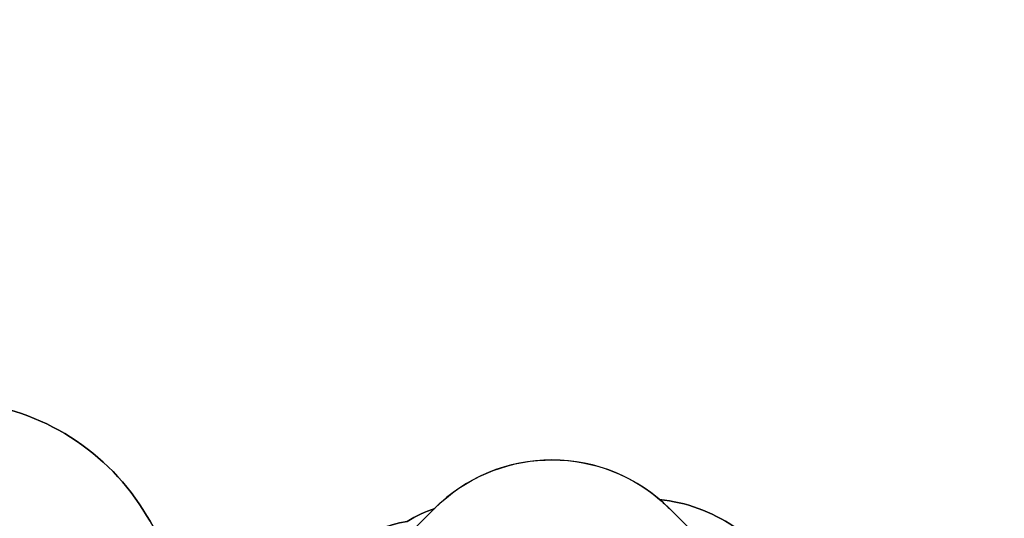
# Model space of a CAD drawing. Units: millimetres. Extents: x -131 to 3895, y 184 to 2233.
# Drawn here: x 2045 to 2934, y 1091 to 1541 of the extents above; entities that cross this region are included whole.
import ezdxf

# ---------------------------------------------------------------- set-up
doc = ezdxf.new("R2010")
doc.units = ezdxf.units.MM
doc.header["$LTSCALE"] = 45
doc.header["$PDSIZE"] = -1
doc.layers.add('VP-DIM', color=7, linetype='Continuous')
doc.layers.add('VP-HIC', color=6, linetype='Continuous')
doc.layers.add('VP-EQ', color=7, linetype='Continuous', true_color=0x8a3492)
doc.dimstyles.get("Standard").update_dxf_attribs({"dimtxt": 14, "dimasz": 20, "dimexe": 20, "dimexo": 50, "dimgap": 20, "dimtad": 0, "dimdec": 0, "dimzin": 0, "dimdsep": 46, "dimtxsty": 'Standard', "dimcen": -0.09, "dimadec": 0, "dimazin": 0, "dimtfac": 1, "dimtdec": 4, "dimtofl": 0, "dimtmove": 0, "dimatfit": 3, "dimfxl": 70, "dimfxlon": 1, "dimtolj": 1, "dimtzin": 0, "dimarcsym": 0})

# ---------------------------------------------------------------- blocks, each defined once
blk = doc.blocks.new('*D1238')
at = {"layer": 'Defpoints', "color": 0}
for p in [(3339.64, 2049.5), (1025.36, 1671.75), (3339.64, 871.26)]:
    blk.add_point(p, dxfattribs=at)
at = {"layer": 'VP-DIM', "color": 0, "lineweight": -2}
for p, q in [((1025.36, 1979.5), (1025.36, 2069.5)), ((3339.64, 1979.5), (3339.64, 2069.5)), ((1045.36, 2049.5), (2129.88, 2049.5)), ((3319.64, 2049.5), (2216.55, 2049.5))]:
    blk.add_line(p, q, dxfattribs=at)
at = {"layer": 'VP-DIM', "color": 0}
for points in [[(1045.36, 2052.84), (1045.36, 2046.17), (1025.36, 2049.5)], [(3319.64, 2046.17), (3319.64, 2052.84), (3339.64, 2049.5)]]:
    blk.add_solid(points, dxfattribs=at)
at = {"layer": 'VP-DIM', "color": 0, "insert": (2173.22, 2049.5), "char_height": 14, "attachment_point": 5}
blk.add_mtext('\\A1;2315', dxfattribs=at)
blk = doc.blocks.new('*D1239')
at = {"layer": 'Defpoints', "color": 0}
for p in [(1080.34, 1726.72), (3680.85, 1726.72), (1497.36, 366.91)]:
    blk.add_point(p, dxfattribs=at)
at = {"layer": 'VP-DIM', "color": 0, "lineweight": -2}
for p, q in [((3610.85, 1726.72), (3700.85, 1726.72)), ((3680.85, 1706.72), (3680.85, 1103.03)), ((3680.85, 386.91), (3680.85, 1016.36)), ((3610.85, 366.91), (3700.85, 366.91))]:
    blk.add_line(p, q, dxfattribs=at)
at = {"layer": 'VP-DIM', "color": 0}
for points in [[(3684.18, 1706.72), (3677.52, 1706.72), (3680.85, 1726.72)], [(3677.52, 386.91), (3684.18, 386.91), (3680.85, 366.91)]]:
    blk.add_solid(points, dxfattribs=at)
at = {"layer": 'VP-DIM', "color": 0, "insert": (3680.85, 1059.69), "char_height": 14, "attachment_point": 5, "rotation": 90}
blk.add_mtext('\\A1;1365', dxfattribs=at)
blk = doc.blocks.new('*D1247')
at = {"layer": 'Defpoints', "color": 0}
for p in [(3540, 2213.16), (849.65, 1741.85), (3540, 826.77)]:
    blk.add_point(p, dxfattribs=at)
at = {"layer": 'VP-DIM', "color": 0, "lineweight": -2}
for p, q in [((849.65, 2143.16), (849.65, 2233.16)), ((3540, 2143.16), (3540, 2233.16)), ((869.65, 2213.16), (2120.38, 2213.16)), ((3520, 2213.16), (2209.38, 2213.16))]:
    blk.add_line(p, q, dxfattribs=at)
at = {"layer": 'VP-DIM', "color": 0}
for points in [[(869.65, 2216.49), (869.65, 2209.83), (849.65, 2213.16)], [(3520, 2209.83), (3520, 2216.49), (3540, 2213.16)]]:
    blk.add_solid(points, dxfattribs=at)
at = {"layer": 'VP-DIM', "color": 0, "insert": (2164.88, 2213.16), "char_height": 14, "attachment_point": 5}
blk.add_mtext('\\A1;2690', dxfattribs=at)
blk = doc.blocks.new('*D1248')
at = {"layer": 'Defpoints', "color": 0}
for p in [(1010.3, 1902.5), (1428.83, 193.3), (3874.92, 193.3)]:
    blk.add_point(p, dxfattribs=at)
at = {"layer": 'VP-DIM', "color": 0, "lineweight": -2}
for p, q in [((3804.92, 1902.5), (3894.92, 1902.5)), ((3874.92, 1882.5), (3874.92, 1099.36)), ((3874.92, 213.3), (3874.92, 1015.02)), ((3804.92, 193.3), (3894.92, 193.3))]:
    blk.add_line(p, q, dxfattribs=at)
at = {"layer": 'VP-DIM', "color": 0}
for points in [[(3878.26, 1882.5), (3871.59, 1882.5), (3874.92, 1902.5)], [(3871.59, 213.3), (3878.26, 213.3), (3874.92, 193.3)]]:
    blk.add_solid(points, dxfattribs=at)
at = {"layer": 'VP-DIM', "color": 0, "insert": (3874.92, 1057.19), "char_height": 14, "attachment_point": 5, "rotation": 90}
blk.add_mtext('\\A1;1709', dxfattribs=at)
blk = doc.blocks.new('2507_2D')
at = {"layer": 'VP-EQ', "color": 0}
blk.add_lwpolyline([(1967.47, 1197.06, -0.237538), (2142.07, 1119.3, -0.102496), (2186.43, 1031.55), (2303, 1031.55, -0.186574), (2394.97, 1088.5, -0.045999), (2419.89, 1100.24, 0.000466), (2419.69, 1100.04, -0.390528), (2622.83, 1108.32), (2622.83, 1108.32, -0.121028), (2690.06, 1083.78, -0.325176), (2793.84, 941.08), (2793.84, 938.02), (2802.65, 929.21, -0.414214), (2802.65, 717.07), (2793.38, 707.8, -0.344506), (2668.6, 571.54, -0.052942), (2622.06, 519.9, -0.291064), (2387.98, 478.77, -0.230096), (2262.22, 625.99), (2158.19, 625.99, -0.271941), (2027.19, 549.04)], format="xyb", dxfattribs=at)

msp = doc.modelspace()

# ---------------------------------------------------------------- linework, layer by layer
at = {"layer": 'VP-HIC', "color": 6}
msp.add_lwpolyline([(2027.19, 549.04, 0.271941), (2158.19, 625.99), (2262.22, 625.99, 0.230096), (2387.98, 478.77, 0.291064), (2622.06, 519.9, 0.052942), (2668.6, 571.54, 0.344506), (2793.38, 707.8), (2639.85, 554.28, -0.414214), (2427.72, 554.28), (2256.89, 725.11, -0.414214), (2256.89, 937.24), (2419.69, 1100.04, -0.000466), (2419.89, 1100.24, 0.045999), (2394.97, 1088.5, 0.186574), (2303, 1031.55), (2186.43, 1031.55, 0.102496), (2142.07, 1119.3, 0.237538), (1967.47, 1197.06, 0.11046)], format="xyb", dxfattribs=at)
at = {"layer": 'VP-HIC', "color": 4}
msp.add_lwpolyline([(2256.89, 725.11), (2427.72, 554.28, 0.414214), (2639.85, 554.28), (2802.65, 717.07, 0.414214), (2802.65, 929.21), (2631.82, 1100.04, 0.414214), (2419.69, 1100.04), (2256.89, 937.24, 0.414214)], format="xyb", close=True, dxfattribs=at)
at = {"layer": 'VP-HIC', "color": 6}
msp.add_lwpolyline([(2793.84, 938.02), (2793.84, 941.08, 0.325176), (2690.06, 1083.78, 0.121028), (2622.83, 1108.32, -0.020387), (2631.82, 1100.04)], format="xyb", close=True, dxfattribs=at)

# ---------------------------------------------------------------- block references
at = {"layer": 'VP-EQ', "color": 0}
msp.add_blockref('2507_2D', (0, 0), dxfattribs=at)

# ---------------------------------------------------------------- dimensions: what is measured, and where the dimension line sits
at = {"layer": 'VP-DIM', "color": 0}
dim = msp.add_linear_dim(base=(3540, 2213.16), p1=(849.65, 1741.85), p2=(3540, 826.77), dimstyle='Standard', dxfattribs=at)
dim.commit()
dim.dimension.update_dxf_attribs({"geometry": '*D1247', "text_midpoint": (2164.88, 2213.16), "dimtype": 160})
dim = msp.add_linear_dim(base=(3339.64, 2049.5), p1=(1025.36, 1671.75), p2=(3339.64, 871.26), text='2315', dimstyle='Standard', dxfattribs=at)
dim.commit()
dim.dimension.update_dxf_attribs({"geometry": '*D1238', "text_midpoint": (2173.22, 2049.5), "dimtype": 160})
dim = msp.add_linear_dim(base=(3874.92, 193.3), p1=(1010.3, 1902.5), p2=(1428.83, 193.3), angle=90, dimstyle='Standard', dxfattribs=at)
dim.commit()
dim.dimension.update_dxf_attribs({"geometry": '*D1248', "text_midpoint": (3874.92, 1057.19), "dimtype": 160})
dim = msp.add_linear_dim(base=(3680.85, 1726.72), p1=(1497.36, 366.91), p2=(1080.34, 1726.72), angle=90, text='1365', dimstyle='Standard', dxfattribs=at)
dim.commit()
dim.dimension.update_dxf_attribs({"geometry": '*D1239', "text_midpoint": (3680.85, 1059.69), "dimtype": 160})

doc.saveas('drawing.dxf')
